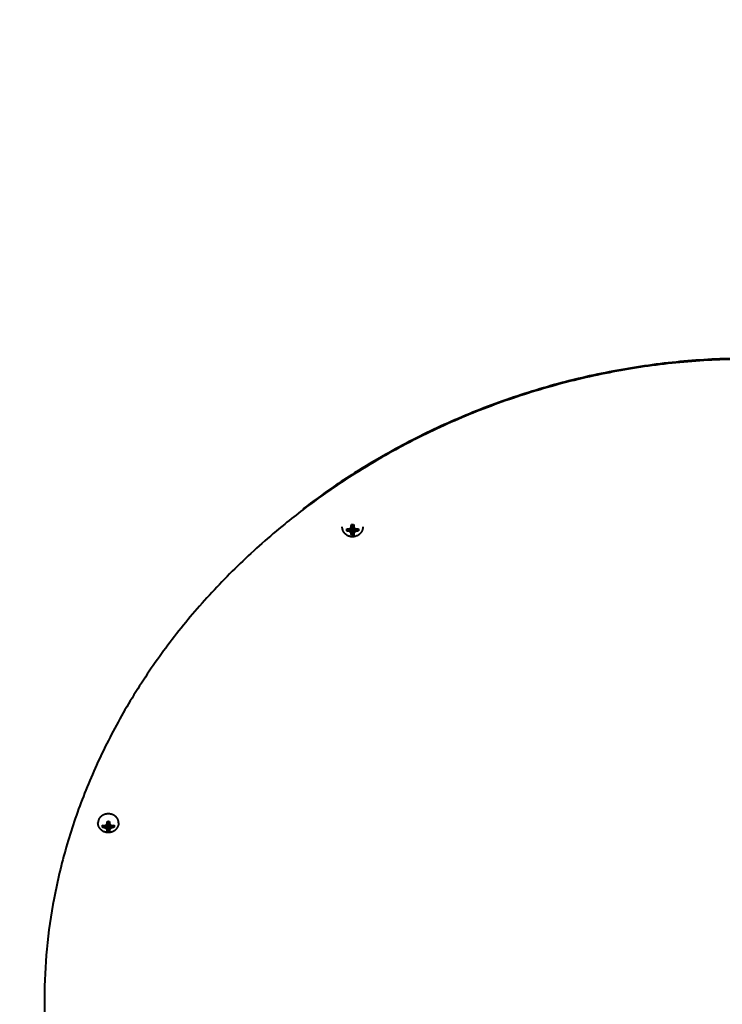
# Model space of a CAD drawing. Units: millimetres. Extents: x -32224 to -14404, y -25971 to -17571.
# Drawn here: x -26797 to -26525, y -20515 to -20133 of the extents above; entities that cross this region are included whole.
import ezdxf

# ---------------------------------------------------------------- set-up
doc = ezdxf.new("R2010")
doc.units = ezdxf.units.MM
doc.layers.add('котел', color=150, linetype='Continuous', lineweight=40)
doc.layers.add('размеры', color=253, linetype='Continuous', lineweight=13)
doc.styles.add('энтророс', font='geniso.shx', dxfattribs={"height": 60})
doc.dimstyles.new('20', dxfattribs={"dimtxt": 60, "dimasz": 50, "dimexe": 20, "dimexo": 0.625, "dimgap": 20, "dimtad": 1, "dimdec": 0, "dimtxsty": 'энтророс', "dimcen": 2.5, "dimadec": 0, "dimazin": 0, "dimtfac": 1, "dimtdec": 0, "dimtmove": 0, "dimatfit": 3, "dimfxl": 1, "dimarcsym": 0})

# ---------------------------------------------------------------- blocks, each defined once
blk = doc.blocks.new('*D20')
at = {"layer": 'Defpoints', "color": 0, "ltscale": 10, "transparency": 16777216}
for p in [(-27431.07, -19506.21), (-27431.07, -19694.66), (-25101.28, -21122.62)]:
    blk.add_point(p, dxfattribs=at)
at = {"layer": 'размеры', "color": 0, "lineweight": -2, "ltscale": 10, "transparency": 16777216}
for p, q in [((-27431.07, -19694.04), (-27431.07, -19486.21)), ((-25101.28, -21121.99), (-25101.28, -19486.21)), ((-25151.28, -19506.21), (-27381.07, -19506.21))]:
    blk.add_line(p, q, dxfattribs=at)
at = {"layer": 'размеры', "color": 0, "ltscale": 10, "transparency": 16777216}
for points in [[(-27381.07, -19497.87), (-27381.07, -19514.54), (-27431.07, -19506.21)], [(-25151.28, -19497.87), (-25151.28, -19514.54), (-25101.28, -19506.21)]]:
    blk.add_solid(points, dxfattribs=at)
at = {"layer": 'размеры', "color": 0, "ltscale": 10, "transparency": 16777216, "insert": (-26424.94, -19456.2), "char_height": 60, "attachment_point": 5, "style": 'энтророс'}
blk.add_mtext('2330', dxfattribs=at)
blk = doc.blocks.new('*D21')
at = {"layer": 'Defpoints', "color": 0, "ltscale": 10, "transparency": 16777216}
for p in [(-27495.31, -19758.59), (-27043.78, -19758.59), (-25720.98, -21418.91)]:
    blk.add_point(p, dxfattribs=at)
at = {"layer": 'размеры', "color": 0, "lineweight": -2, "ltscale": 10, "transparency": 16777216}
for p, q in [((-27494.69, -19758.59), (-27023.78, -19758.59)), ((-27043.78, -21368.91), (-27043.78, -19808.59)), ((-25721.61, -21418.91), (-27063.78, -21418.91))]:
    blk.add_line(p, q, dxfattribs=at)
at = {"layer": 'размеры', "color": 0, "ltscale": 10, "transparency": 16777216}
for points in [[(-27052.12, -19808.59), (-27035.45, -19808.59), (-27043.78, -19758.59)], [(-27052.12, -21368.91), (-27035.45, -21368.91), (-27043.78, -21418.91)]]:
    blk.add_solid(points, dxfattribs=at)
at = {"layer": 'размеры', "color": 0, "ltscale": 10, "transparency": 16777216, "insert": (-27093.78, -20597.05), "char_height": 60, "attachment_point": 5, "rotation": 90, "style": 'энтророс'}
blk.add_mtext('1660', dxfattribs=at)
blk = doc.blocks.new('*D22')
at = {"layer": 'Defpoints', "color": 0, "ltscale": 10, "transparency": 16777216}
for p in [(-24742.98, -19174.28), (-29667.98, -19439.56), (-24742.98, -22019.73)]:
    blk.add_point(p, dxfattribs=at)
at = {"layer": 'размеры', "color": 0, "lineweight": -2, "ltscale": 10, "transparency": 16777216}
for p, q in [((-24742.98, -19174.91), (-24742.98, -22039.73)), ((-29667.98, -19440.19), (-29667.98, -22039.73)), ((-29617.98, -22019.73), (-24792.98, -22019.73))]:
    blk.add_line(p, q, dxfattribs=at)
at = {"layer": 'размеры', "color": 0, "ltscale": 10, "transparency": 16777216}
for points in [[(-29617.98, -22011.4), (-29617.98, -22028.06), (-29667.98, -22019.73)], [(-24792.98, -22011.4), (-24792.98, -22028.06), (-24742.98, -22019.73)]]:
    blk.add_solid(points, dxfattribs=at)
at = {"layer": 'размеры', "color": 0, "ltscale": 10, "transparency": 16777216, "insert": (-27025.79, -21969.71), "char_height": 60, "attachment_point": 5, "style": 'энтророс'}
blk.add_mtext('4925', dxfattribs=at)

msp = doc.modelspace()

# ---------------------------------------------------------------- linework, layer by layer
at = {"layer": 'котел'}
for p, q in [((-26670.25, -20331.25), (-26669.67, -20330.48)), ((-26669.32, -20331.39), (-26669.29, -20330.49)), ((-26668.86, -20330.29), (-26668.62, -20330.41)), ((-26668.62, -20330.41), (-26668.81, -20331.69)), ((-26668.62, -20330.41), (-26668.01, -20329.63)), ((-26668.62, -20330.41), (-26668.24, -20331)), ((-26668.53, -20329.81), (-26668.01, -20329.63)), ((-26668.52, -20329.8), (-26668.01, -20329.63)), ((-26668.5, -20329.77), (-26668.26, -20328.8)), ((-26668.47, -20329.64), (-26668.01, -20329.63)), ((-26668.42, -20329.43), (-26668.01, -20329.63)), ((-26668.24, -20331.08), (-26668.01, -20329.63)), ((-26668.24, -20331), (-26668.01, -20329.63)), ((-26668.23, -20328.79), (-26668.01, -20329.63)), ((-26668.21, -20328.79), (-26668.01, -20329.63)), ((-26667.81, -20328.79), (-26668.01, -20329.63)), ((-26667.79, -20328.79), (-26668.01, -20329.63)), ((-26667.6, -20329.43), (-26668.01, -20329.63)), ((-26667.55, -20329.64), (-26668.01, -20329.63)), ((-26667.5, -20329.8), (-26668.01, -20329.63)), ((-26667.49, -20329.81), (-26668.01, -20329.63)), ((-26667.4, -20330.41), (-26668.01, -20329.63)), ((-26667.78, -20331), (-26668.01, -20329.63)), ((-26667.78, -20331.08), (-26668.01, -20329.63)), ((-26667.78, -20331), (-26667.4, -20330.41)), ((-26667.76, -20328.8), (-26667.52, -20329.77)), ((-26667.4, -20330.41), (-26667.16, -20330.29)), ((-26667.21, -20331.69), (-26667.4, -20330.41)), ((-26666.69, -20331.39), (-26666.73, -20330.49)), ((-26665.77, -20331.25), (-26666.35, -20330.48)), ((-26668.24, -20331), (-26668.5, -20332.13)), ((-26668.47, -20332.83), (-26668.24, -20331.08)), ((-26668.24, -20331), (-26668.24, -20331.08)), ((-26667.52, -20332.13), (-26667.78, -20331)), ((-26667.78, -20331.08), (-26667.78, -20331)), ((-26667.54, -20332.83), (-26667.78, -20331.08)), ((-26764.85, -20446.12), (-26764.37, -20445.41)), ((-26763.93, -20446.29), (-26763.9, -20445.44)), ((-26763.22, -20445.12), (-26763.41, -20446.58)), ((-26763.31, -20445.07), (-26763.22, -20445.12)), ((-26763.22, -20445.12), (-26762.62, -20444.31)), ((-26763.22, -20445.12), (-26762.85, -20445.67)), ((-26763.11, -20444.75), (-26762.91, -20443.8)), ((-26763.05, -20444.48), (-26762.25, -20444.17)), ((-26763.05, -20444.47), (-26762.62, -20444.31)), ((-26763.02, -20444.34), (-26762.62, -20444.31)), ((-26762.99, -20444.17), (-26762.18, -20444.48)), ((-26762.85, -20445.75), (-26762.62, -20444.31)), ((-26762.85, -20445.67), (-26762.62, -20444.31)), ((-26762.77, -20443.79), (-26762.62, -20444.31)), ((-26762.76, -20443.79), (-26762.62, -20444.31)), ((-26762.47, -20443.79), (-26762.62, -20444.31)), ((-26762.46, -20443.79), (-26762.62, -20444.31)), ((-26762.21, -20444.34), (-26762.62, -20444.31)), ((-26762.18, -20444.47), (-26762.62, -20444.31)), ((-26762.01, -20445.12), (-26762.62, -20444.31)), ((-26762.38, -20445.67), (-26762.62, -20444.31)), ((-26762.38, -20445.75), (-26762.62, -20444.31)), ((-26762.38, -20445.67), (-26762.01, -20445.12)), ((-26762.32, -20443.8), (-26762.12, -20444.75)), ((-26762.01, -20445.12), (-26761.92, -20445.07)), ((-26761.82, -20446.58), (-26762.01, -20445.12)), ((-26761.3, -20446.29), (-26761.33, -20445.44)), ((-26760.38, -20446.12), (-26760.86, -20445.41)), ((-26762.85, -20445.67), (-26763.11, -20446.99)), ((-26763.08, -20447.63), (-26762.85, -20445.75)), ((-26762.85, -20445.67), (-26762.85, -20445.75)), ((-26762.12, -20446.99), (-26762.38, -20445.67)), ((-26762.38, -20445.75), (-26762.38, -20445.67)), ((-26762.15, -20447.63), (-26762.38, -20445.75))]:
    msp.add_line(p, q, dxfattribs=at)
for points, start_tangent, end_tangent in [([(-26514.93, -20264.4), (-26539.64, -20265.5), (-26564.11, -20268.78), (-26588.12, -20274.13), (-26611.45, -20281.48), (-26633.9, -20290.7), (-26655.29, -20301.66), (-26667.2, -20308.8)], (-1, 0), (-0.844976, -0.534805)), ([(-26514.93, -20264.68), (-26539.65, -20265.79), (-26564.14, -20269.07), (-26588.15, -20274.43), (-26611.49, -20281.79), (-26633.94, -20291.01), (-26655.34, -20301.98), (-26667.2, -20309.1)], (-1, 0), (-0.844887, -0.534944)), ([(-26667.2, -20308.8), (-26675.45, -20314.22), (-26687.23, -20322.72)], (-0.844976, -0.534805), (-0.795542, -0.605899)), ([(-26667.2, -20309.1), (-26675.5, -20314.56), (-26687.23, -20323.03)], (-0.844887, -0.534944), (-0.795431, -0.606044)), ([(-26687.23, -20323.03), (-26694.29, -20328.59), (-26711.57, -20343.91), (-26727.24, -20360.36), (-26741.21, -20377.78), (-26753.41, -20396), (-26763.78, -20414.84), (-26772.29, -20434.15), (-26778.9, -20453.77), (-26783.62, -20473.52), (-26786.44, -20493.28), (-26787.38, -20512.47)], (-0.795431, -0.606044), (-0.001964, -0.999998)), ([(-26667.18, -20333.45), (-26667.46, -20333.49), (-26667.76, -20333.52), (-26668.06, -20333.53), (-26668.37, -20333.51), (-26668.67, -20333.48), (-26668.96, -20333.42), (-26669.25, -20333.34), (-26669.54, -20333.24), (-26669.81, -20333.12), (-26670.07, -20332.98), (-26670.32, -20332.82), (-26670.55, -20332.64), (-26670.78, -20332.45), (-26670.98, -20332.25), (-26671.17, -20332.03), (-26671.34, -20331.8), (-26671.5, -20331.55), (-26671.63, -20331.3), (-26671.75, -20331.04), (-26671.84, -20330.77), (-26671.92, -20330.49), (-26671.97, -20330.21), (-26672.01, -20329.92), (-26672.02, -20329.63)], (-0.979773, -0.200112), (0, 1)), ([(-26670.29, -20330.83), (-26670.29, -20330.69), (-26670.27, -20330.55), (-26670.25, -20330.41)], (0, 1), (0.226112, 0.974101)), ([(-26670.25, -20331.25), (-26670.27, -20331.11), (-26670.29, -20330.97), (-26670.29, -20330.83)], (-0.226111, 0.974102), (0, 1)), ([(-26670.25, -20330.41), (-26670.13, -20330.43), (-26670.01, -20330.45), (-26669.89, -20330.46)], (0.988279, -0.152655), (0.994533, -0.10442)), ([(-26669.89, -20330.46), (-26669.68, -20330.48), (-26669.49, -20330.5), (-26669.32, -20330.51)], (0.994533, -0.10442), (0.997435, -0.071572)), ([(-26669.32, -20330.51), (-26669.23, -20330.47), (-26669.13, -20330.42), (-26669.03, -20330.37), (-26668.92, -20330.32), (-26668.81, -20330.26)], (0.907636, 0.419758), (0.894714, 0.446639)), ([(-26668.81, -20330.26), (-26668.74, -20330.16), (-26668.68, -20330.06), (-26668.62, -20329.96), (-26668.56, -20329.87), (-26668.5, -20329.77)], (0.536445, 0.843935), (0.525309, 0.850912)), ([(-26668.5, -20329.77), (-26668.5, -20329.61), (-26668.49, -20329.42), (-26668.49, -20329.2)], (0.022381, 0.99975), (0.031392, 0.999507)), ([(-26668.49, -20329.2), (-26668.48, -20329.08), (-26668.48, -20328.95), (-26668.47, -20328.83)], (0.031392, 0.999507), (0.043495, 0.999054)), ([(-26668.47, -20328.83), (-26668.29, -20328.8), (-26668.26, -20328.8)], (0.983149, 0.182808), (0.995291, 0.096935)), ([(-26668.26, -20328.8), (-26668.1, -20328.79), (-26667.92, -20328.79), (-26667.76, -20328.8)], (0.995291, 0.096935), (0.995291, -0.096935)), ([(-26667.76, -20328.8), (-26667.73, -20328.8), (-26667.54, -20328.83)], (0.995291, -0.096935), (0.983149, -0.182808)), ([(-26667.54, -20328.83), (-26667.54, -20328.95), (-26667.54, -20329.08), (-26667.53, -20329.2)], (0.043495, -0.999054), (0.031392, -0.999507)), ([(-26667.53, -20329.2), (-26667.52, -20329.42), (-26667.52, -20329.61), (-26667.52, -20329.77)], (0.031392, -0.999507), (0.022381, -0.99975)), ([(-26667.52, -20329.77), (-26667.46, -20329.87), (-26667.4, -20329.96), (-26667.34, -20330.06), (-26667.28, -20330.16), (-26667.21, -20330.26)], (0.525309, -0.850912), (0.536445, -0.843935)), ([(-26667.21, -20330.26), (-26667.18, -20330.27)], (0.894714, -0.446639), (0.895381, -0.445301)), ([(-26664, -20329.63), (-26664.01, -20329.92), (-26664.05, -20330.21), (-26664.1, -20330.49), (-26664.18, -20330.77), (-26664.28, -20331.05), (-26664.39, -20331.32), (-26664.54, -20331.58), (-26664.69, -20331.82), (-26664.87, -20332.06), (-26665.07, -20332.29), (-26665.29, -20332.49), (-26665.52, -20332.69), (-26665.76, -20332.86), (-26666.02, -20333.02), (-26666.29, -20333.16), (-26666.57, -20333.27), (-26666.86, -20333.37), (-26667.16, -20333.44), (-26667.18, -20333.45)], (0, -1), (-0.979773, -0.200112)), ([(-26667.18, -20330.27), (-26667.1, -20330.32), (-26666.99, -20330.37), (-26666.89, -20330.42), (-26666.79, -20330.47), (-26666.69, -20330.51)], (0.895381, -0.445301), (0.907636, -0.419758)), ([(-26666.69, -20330.51), (-26666.53, -20330.5), (-26666.34, -20330.48), (-26666.13, -20330.46)], (0.997435, 0.071572), (0.994533, 0.10442)), ([(-26666.13, -20330.46), (-26666.01, -20330.45), (-26665.89, -20330.43), (-26665.77, -20330.41)], (0.994533, 0.10442), (0.988279, 0.152655)), ([(-26665.77, -20330.41), (-26665.75, -20330.55), (-26665.73, -20330.69), (-26665.73, -20330.83)], (0.226112, -0.974101), (0, -1)), ([(-26665.73, -20330.83), (-26665.73, -20330.97), (-26665.75, -20331.11), (-26665.77, -20331.25)], (0, -1), (-0.226111, -0.974102)), ([(-26669.89, -20331.32), (-26670.01, -20331.3), (-26670.13, -20331.27), (-26670.25, -20331.25)], (-0.987, 0.160722), (-0.972483, 0.232974)), ([(-26669.32, -20331.39), (-26669.49, -20331.37), (-26669.68, -20331.35), (-26669.89, -20331.32)], (-0.993864, 0.110605), (-0.987, 0.160722)), ([(-26668.81, -20331.69), (-26668.92, -20331.63), (-26669.03, -20331.57), (-26669.13, -20331.51), (-26669.23, -20331.45), (-26669.32, -20331.39)], (-0.877888, 0.478866), (-0.855341, 0.518065)), ([(-26668.5, -20332.13), (-26668.56, -20332.05), (-26668.62, -20331.97), (-26668.68, -20331.88), (-26668.74, -20331.79), (-26668.81, -20331.69)], (-0.586819, 0.809718), (-0.556263, 0.831006)), ([(-26668.49, -20332.57), (-26668.49, -20332.41), (-26668.5, -20332.26), (-26668.5, -20332.13)], (-0.042421, 0.9991), (-0.027476, 0.999622)), ([(-26668.47, -20332.83), (-26668.48, -20332.75), (-26668.48, -20332.66), (-26668.49, -20332.57)], (-0.067956, 0.997688), (-0.042421, 0.9991)), ([(-26667.54, -20332.83), (-26667.73, -20332.86), (-26667.92, -20332.87), (-26668.1, -20332.87), (-26668.29, -20332.86), (-26668.47, -20332.83)], (-0.98315, -0.182802), (-0.98315, 0.182802)), ([(-26668.24, -20331.08), (-26668.01, -20331.1), (-26667.78, -20331.08)], (0.988347, -0.152215), (0.988347, 0.152215)), ([(-26667.53, -20332.57), (-26667.54, -20332.66), (-26667.54, -20332.75), (-26667.54, -20332.83)], (-0.042421, -0.9991), (-0.067956, -0.997688)), ([(-26667.52, -20332.13), (-26667.52, -20332.26), (-26667.52, -20332.41), (-26667.53, -20332.57)], (-0.027476, -0.999622), (-0.042421, -0.9991)), ([(-26667.21, -20331.69), (-26667.28, -20331.79), (-26667.34, -20331.88), (-26667.4, -20331.97), (-26667.46, -20332.05), (-26667.52, -20332.13)], (-0.556263, -0.831006), (-0.586819, -0.809718)), ([(-26667.18, -20331.68), (-26667.21, -20331.69)], (-0.876758, -0.480933), (-0.877888, -0.478866)), ([(-26666.69, -20331.39), (-26666.79, -20331.45), (-26666.89, -20331.51), (-26666.99, -20331.57), (-26667.1, -20331.63), (-26667.18, -20331.68)], (-0.855341, -0.518065), (-0.876758, -0.480933)), ([(-26666.13, -20331.32), (-26666.34, -20331.35), (-26666.53, -20331.37), (-26666.69, -20331.39)], (-0.987, -0.160722), (-0.993864, -0.110605)), ([(-26665.77, -20331.25), (-26665.89, -20331.27), (-26666.01, -20331.3), (-26666.13, -20331.32)], (-0.972483, -0.232974), (-0.987, -0.160722)), ([(-26758.61, -20444.32), (-26758.62, -20444.07), (-26758.65, -20443.81), (-26758.71, -20443.56), (-26758.79, -20443.32), (-26758.89, -20443.08), (-26759.01, -20442.84), (-26759.15, -20442.62), (-26759.3, -20442.4), (-26759.48, -20442.2), (-26759.68, -20442), (-26759.89, -20441.82), (-26760.12, -20441.66), (-26760.36, -20441.51), (-26760.61, -20441.37), (-26760.88, -20441.25), (-26761.15, -20441.15), (-26761.43, -20441.06), (-26761.72, -20441), (-26762.02, -20440.95), (-26762.32, -20440.92), (-26762.62, -20440.91), (-26762.91, -20440.92), (-26763.21, -20440.95), (-26763.51, -20441), (-26763.8, -20441.06), (-26764.08, -20441.15), (-26764.35, -20441.25), (-26764.62, -20441.37), (-26764.87, -20441.51), (-26765.11, -20441.66), (-26765.34, -20441.82), (-26765.55, -20442), (-26765.75, -20442.2), (-26765.93, -20442.4), (-26766.09, -20442.62), (-26766.23, -20442.84), (-26766.34, -20443.08), (-26766.44, -20443.32), (-26766.52, -20443.56), (-26766.58, -20443.81), (-26766.61, -20444.07), (-26766.62, -20444.32)], (0, 1), (0, -1)), ([(-26758.61, -20444.32), (-26758.62, -20444.6), (-26758.65, -20444.89), (-26758.71, -20445.17), (-26758.78, -20445.45), (-26758.88, -20445.72), (-26759, -20445.98), (-26759.14, -20446.24), (-26759.3, -20446.49), (-26759.48, -20446.72), (-26759.68, -20446.94), (-26759.89, -20447.15), (-26760.13, -20447.34), (-26760.38, -20447.51), (-26760.64, -20447.67), (-26760.91, -20447.81), (-26761.19, -20447.92), (-26761.49, -20448.01), (-26761.78, -20448.09), (-26762.09, -20448.14), (-26762.39, -20448.16), (-26762.7, -20448.17), (-26763, -20448.15), (-26763.3, -20448.11), (-26763.6, -20448.05), (-26763.89, -20447.97), (-26764.17, -20447.87), (-26764.44, -20447.75), (-26764.7, -20447.61), (-26764.95, -20447.45), (-26765.18, -20447.28), (-26765.4, -20447.09), (-26765.6, -20446.89), (-26765.79, -20446.67), (-26765.96, -20446.44), (-26766.11, -20446.2), (-26766.25, -20445.95), (-26766.36, -20445.7), (-26766.45, -20445.43), (-26766.53, -20445.16), (-26766.58, -20444.88), (-26766.61, -20444.6), (-26766.62, -20444.32)], (0, -1), (0, 1)), ([(-26764.9, -20445.73), (-26764.89, -20445.6), (-26764.88, -20445.47), (-26764.85, -20445.33)], (0, 1), (0.237282, 0.971441)), ([(-26764.85, -20445.33), (-26764.74, -20445.36), (-26764.62, -20445.37), (-26764.5, -20445.39)], (0.982091, -0.188408), (0.991605, -0.129306)), ([(-26764.5, -20445.39), (-26764.29, -20445.42), (-26764.1, -20445.44), (-26763.93, -20445.45)], (0.991605, -0.129306), (0.996052, -0.088767)), ([(-26763.93, -20445.45), (-26763.84, -20445.41), (-26763.74, -20445.37), (-26763.63, -20445.32), (-26763.53, -20445.28), (-26763.41, -20445.22)], (0.92095, 0.38968), (0.905334, 0.424701)), ([(-26763.41, -20445.22), (-26763.35, -20445.12), (-26763.29, -20445.03), (-26763.22, -20444.93), (-26763.17, -20444.84), (-26763.11, -20444.75)], (0.553647, 0.832752), (0.538001, 0.842944)), ([(-26763.11, -20444.75), (-26763.11, -20444.59), (-26763.1, -20444.41), (-26763.09, -20444.2)], (0.023037, 0.999735), (0.032029, 0.999487)), ([(-26763.09, -20444.2), (-26763.09, -20444.08), (-26763.09, -20443.95), (-26763.08, -20443.83)], (0.032029, 0.999487), (0.043863, 0.999038)), ([(-26763.08, -20443.83), (-26762.91, -20443.8)], (0.984744, 0.17401), (0.99405, 0.108921)), ([(-26762.91, -20443.8), (-26762.9, -20443.8), (-26762.71, -20443.79), (-26762.52, -20443.79), (-26762.34, -20443.8), (-26762.32, -20443.8)], (0.99405, 0.108921), (0.99405, -0.108921)), ([(-26762.32, -20443.8), (-26762.15, -20443.83)], (0.99405, -0.108921), (0.984744, -0.17401)), ([(-26762.15, -20443.83), (-26762.15, -20443.95), (-26762.14, -20444.08), (-26762.14, -20444.2)], (0.043863, -0.999038), (0.032029, -0.999487)), ([(-26762.14, -20444.2), (-26762.13, -20444.41), (-26762.13, -20444.59), (-26762.12, -20444.75)], (0.032029, -0.999487), (0.023037, -0.999735)), ([(-26762.12, -20444.75), (-26762.06, -20444.84), (-26762.01, -20444.93), (-26761.95, -20445.03), (-26761.88, -20445.12), (-26761.82, -20445.22)], (0.538001, -0.842944), (0.553647, -0.832752)), ([(-26761.82, -20445.22), (-26761.7, -20445.28), (-26761.6, -20445.32), (-26761.49, -20445.37), (-26761.4, -20445.41), (-26761.3, -20445.45)], (0.905334, -0.424701), (0.92095, -0.38968)), ([(-26761.3, -20445.45), (-26761.13, -20445.44), (-26760.94, -20445.42), (-26760.73, -20445.39)], (0.996052, 0.088767), (0.991605, 0.129306)), ([(-26760.73, -20445.39), (-26760.61, -20445.37), (-26760.5, -20445.36), (-26760.38, -20445.33)], (0.991605, 0.129306), (0.982091, 0.188408)), ([(-26760.38, -20445.33), (-26760.35, -20445.47), (-26760.34, -20445.6), (-26760.33, -20445.73)], (0.237282, -0.971441), (0, -1)), ([(-26764.85, -20446.12), (-26764.88, -20445.99), (-26764.89, -20445.86), (-26764.9, -20445.73)], (-0.23728, 0.971441), (0, 1)), ([(-26764.5, -20446.21), (-26764.62, -20446.18), (-26764.74, -20446.15), (-26764.85, -20446.12)], (-0.983249, 0.182267), (-0.964766, 0.263108)), ([(-26763.93, -20446.29), (-26764.1, -20446.27), (-26764.29, -20446.24), (-26764.5, -20446.21)], (-0.99207, 0.125684), (-0.983249, 0.182267)), ([(-26763.41, -20446.58), (-26763.53, -20446.52), (-26763.63, -20446.46), (-26763.74, -20446.41), (-26763.84, -20446.35), (-26763.93, -20446.29)], (-0.885882, 0.46391), (-0.860526, 0.509406)), ([(-26763.11, -20446.99), (-26763.17, -20446.92), (-26763.22, -20446.84), (-26763.29, -20446.76), (-26763.35, -20446.67), (-26763.41, -20446.58)], (-0.614492, 0.788923), (-0.578326, 0.815806)), ([(-26763.09, -20447.4), (-26763.1, -20447.25), (-26763.11, -20447.12), (-26763.11, -20446.99)], (-0.046603, 0.998913), (-0.029726, 0.999558)), ([(-26763.08, -20447.63), (-26763.09, -20447.56), (-26763.09, -20447.48), (-26763.09, -20447.4)], (-0.07667, 0.997057), (-0.046603, 0.998913)), ([(-26762.15, -20447.63), (-26762.34, -20447.66), (-26762.52, -20447.67), (-26762.71, -20447.67), (-26762.9, -20447.66), (-26763.08, -20447.63)], (-0.984745, -0.174002), (-0.984745, 0.174002)), ([(-26762.85, -20445.75), (-26762.62, -20445.77), (-26762.38, -20445.75)], (0.989459, -0.144816), (0.989459, 0.144816)), ([(-26762.14, -20447.4), (-26762.14, -20447.48), (-26762.15, -20447.56), (-26762.15, -20447.63)], (-0.046603, -0.998913), (-0.07667, -0.997057)), ([(-26762.12, -20446.99), (-26762.13, -20447.12), (-26762.13, -20447.25), (-26762.14, -20447.4)], (-0.029726, -0.999558), (-0.046603, -0.998913)), ([(-26761.82, -20446.58), (-26761.88, -20446.67), (-26761.95, -20446.76), (-26762.01, -20446.84), (-26762.06, -20446.92), (-26762.12, -20446.99)], (-0.578326, -0.815806), (-0.614492, -0.788923)), ([(-26761.3, -20446.29), (-26761.4, -20446.35), (-26761.49, -20446.41), (-26761.6, -20446.46), (-26761.7, -20446.52), (-26761.82, -20446.58)], (-0.860526, -0.509406), (-0.885882, -0.46391)), ([(-26760.73, -20446.21), (-26760.94, -20446.24), (-26761.13, -20446.27), (-26761.3, -20446.29)], (-0.983249, -0.182267), (-0.99207, -0.125684)), ([(-26760.38, -20446.12), (-26760.5, -20446.15), (-26760.61, -20446.18), (-26760.73, -20446.21)], (-0.964766, -0.263108), (-0.983249, -0.182267)), ([(-26760.33, -20445.73), (-26760.34, -20445.86), (-26760.35, -20445.99), (-26760.38, -20446.12)], (0, -1), (-0.23728, -0.971441)), ([(-26787.38, -20512.47), (-26787.38, -20512.87)], (-0.001964, -0.999998), (0.000016, -1)), ([(-26787.38, -20512.87), (-26786.44, -20532.19), (-26783.62, -20551.14), (-26778.9, -20569.65), (-26772.29, -20587.61), (-26763.78, -20604.95), (-26753.41, -20621.57), (-26741.21, -20637.36), (-26727.24, -20652.23), (-26711.57, -20666.06), (-26694.29, -20678.77), (-26687.22, -20683.33)], (0.000016, -1), (0.848353, -0.529431))]:
    msp.add_spline(points, degree=3, dxfattribs=dict(at, start_tangent=start_tangent, end_tangent=end_tangent))

# ---------------------------------------------------------------- dimensions: what is measured, and where the dimension line sits
at = {"layer": 'размеры', "ltscale": 10}
dim = msp.add_linear_dim(base=(-24742.98, -22019.73), p1=(-29667.98, -19439.56), p2=(-24742.98, -19174.28), dimstyle='20', dxfattribs=at)
dim.commit()
dim.dimension.update_dxf_attribs({"geometry": '*D22', "text_midpoint": (-27025.79, -22019.73), "dimtype": 160})
for base, p1, p2, angle, picture, middle in [((-27431.07, -19506.21), (-25101.28, -21122.62), (-27431.07, -19694.66), 180, '*D20', (-26424.94, -19506.21)), ((-27043.78, -19758.59), (-25720.98, -21418.91), (-27495.31, -19758.59), 90, '*D21', (-27043.78, -20597.05))]:
    dim = msp.add_linear_dim(base=base, p1=p1, p2=p2, angle=angle, dimstyle='20', dxfattribs=at)
    dim.commit()
    dim.dimension.update_dxf_attribs({"geometry": picture, "text_midpoint": middle, "dimtype": 160})

doc.saveas('drawing.dxf')
